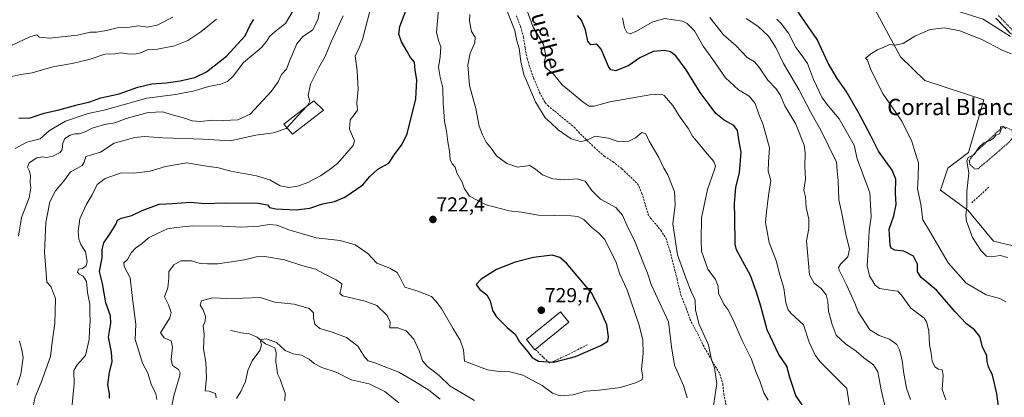
# Model space of a CAD drawing. Units: metres. Extents: x 621375 to 624837, y 4713300 to 4715674.
# Drawn here: x 622998 to 623483, y 4715120 to 4715306 of the extents above; entities that cross this region are included whole.
import ezdxf
from ezdxf.enums import TextEntityAlignment as Align

# ---------------------------------------------------------------- set-up
doc = ezdxf.new("R2010")
doc.units = ezdxf.units.M
doc.header["$MEASUREMENT"] = 0
for name, pattern in [('TRAZO_Y_PUNTO', [1, 0.5, -0.25, 0, -0.25]), ('TRAZOS', [0.75, 0.5, -0.25]), ('TRAZOSX2', [1.5, 1, -0.5])]:
    doc.linetypes.add(name, pattern=pattern)
for name, color, linetype, lineweight in [('Alambrada', 19, 'TRAZOS', 0), ('Camino', 19, 'TRAZOSX2', 0), ('Camino Cxs', 19, 'Continuous', 0), ('Camino eje', 19, 'TRAZO_Y_PUNTO', 0), ('Carátula', 7, 'Continuous', 5), ('Corriente natural lineal', 142, 'Continuous', 13), ('Curva de nivel maestra', 36, 'Continuous', 30), ('Curva de nivel normal', 36, 'Continuous', 0), ('Edificación', 1, 'Continuous', 13), ('Edificación Cxs', 1, 'Continuous', 13), ('Edificación industrial', 135, 'Continuous', 13), ('Edificación industrial Cxs', 135, 'Continuous', 13), ('Matorral CxS', 135, 'Continuous', 0), ('Muro lineal', 1, 'TRAZOSX2', 13), ('Pastizal CxS', 92, 'Continuous', 0), ('Punto de cota en terreno', 7, 'Continuous', 0), ('Rótulo de punto de cota en terreno', 19, 'Continuous', 0), ('Senda', 19, 'TRAZOSX2', 0), ('Texto cartográfico', 19, 'Continuous', 0)]:
    doc.layers.add(name, color=color, linetype=linetype, lineweight=lineweight)
doc.styles.add('Arial', font='txt', dxfattribs={"height": 0.2})

# ---------------------------------------------------------------- blocks, each defined once
blk = doc.blocks.new('*U150')
at = {"layer": 'Matorral CxS', "color": 135, "linetype": 'Continuous', "lineweight": 0}
for points in [[(623486.2943, 4715297.9769, 671.6291), (623472.7577, 4715306.5711, 671.5003)], [(623417.1233, 4715315.7431, 671.1955), (623432.0307, 4715287.9873, 669.4617), (623444.0393, 4715276.3881, 668.3017), (623473.1271, 4715266.8015, 666.7649), (623465.5717, 4715240.7615, 664.8933), (623455.3909, 4715233.1357, 665.6015), (623451.7805, 4715222.2987, 666.3315), (623465.3193, 4715212.3647, 664.516), (623477.9549, 4715197.0119, 664.2547), (623489.6887, 4715194.3027, 663.2735)]]:
    blk.add_polyline3d(points, dxfattribs=at)
blk = doc.blocks.new('*U176')
at = {"layer": 'Curva de nivel normal', "color": 36, "linetype": 'Continuous', "lineweight": 0}
blk.add_polyline3d([(623023.42, 4715113.25, 730), (623024.8, 4715126.7, 730), (623024.52, 4715133.33, 730), (623026.23, 4715135.99, 730), (623030.26, 4715140.66, 730), (623032.13, 4715148.55, 730), (623032.33, 4715153.2, 730), (623032.62, 4715157.54, 730), (623032.4, 4715161.65, 730), (623032.41, 4715166, 730), (623031.26, 4715171.74, 730), (623030.75, 4715177.22, 730), (623029.2, 4715179.87, 730), (623027.16, 4715180.81, 730), (623026.37, 4715181.84, 730), (623026.85, 4715183.27, 730), (623028.78, 4715183.66, 730), (623030.59, 4715184.84, 730), (623031.17, 4715186.98, 730), (623030.39, 4715191.9, 730), (623028.07, 4715195.47, 730), (623027.07, 4715198.11, 730), (623026.76, 4715202.05, 730), (623027.6, 4715208.13, 730), (623030.62, 4715215.02, 730), (623033.66, 4715219.98, 730), (623036.1, 4715224.99, 730), (623040.02, 4715228.02, 730), (623047.9, 4715230.72, 730), (623054.17, 4715230.64, 730), (623062.12, 4715231.64, 730), (623069.8, 4715233.96, 730), (623080.22, 4715235.81, 730), (623088.99, 4715234.32, 730), (623095.96, 4715233.3, 730), (623102.01, 4715231.54, 730), (623114.65, 4715229.26, 730), (623121.19, 4715227.28, 730), (623126.34, 4715224.31, 730), (623130.79, 4715223.62, 730), (623134.84, 4715224.19, 730), (623139.51, 4715225.9, 730), (623146.17, 4715229.33, 730), (623150.51, 4715232.35, 730), (623154.5, 4715235.43, 730), (623162.23, 4715244.3, 730), (623162.88, 4715246.57, 730), (623160.45, 4715252.32, 730), (623160.8, 4715256.9, 730), (623162.79, 4715259.34, 730), (623164.42, 4715261.72, 730), (623164.12, 4715265.23, 730), (623164.66, 4715272.07, 730), (623164.22, 4715281.08, 730), (623163.22, 4715288.58, 730), (623164.91, 4715291.64, 730), (623166.93, 4715296.64, 730), (623170.7, 4715311.18, 730)], dxfattribs=at)
blk = doc.blocks.new('*U179')
at = {"layer": 'Curva de nivel normal', "color": 36, "linetype": 'Continuous', "lineweight": 0}
blk.add_polyline3d([(622994.08, 4715278.4, 755), (622998.43, 4715279.24, 755), (623004.06, 4715280.2, 755), (623014.26, 4715283.06, 755), (623023.8, 4715284.74, 755), (623032.67, 4715286.82, 755), (623039.84, 4715289.34, 755), (623044.74, 4715289.47, 755), (623047.67, 4715290.08, 755), (623050.98, 4715289.46, 755), (623054.58, 4715289.3, 755), (623057.48, 4715289.98, 755), (623060.92, 4715291.56, 755), (623065.84, 4715291.76, 755), (623074.17, 4715293.4, 755), (623080.81, 4715296.14, 755), (623087.16, 4715300.36, 755), (623094.84, 4715306.56, 755)], dxfattribs=at)
blk = doc.blocks.new('*U183')
at = {"layer": 'Curva de nivel normal', "color": 36, "linetype": 'Continuous', "lineweight": 0}
for points in [[(622996.58, 4715125.99, 740), (622998.47, 4715131.43, 740), (622999.53, 4715139.68, 740), (622998.86, 4715143.51, 740), (622997.82, 4715147.72, 740)], [(622997.37, 4715199.51, 740), (622998.74, 4715208.78, 740), (623002.55, 4715218.48, 740), (623003.44, 4715223.32, 740), (623002.96, 4715225.98, 740), (623003.13, 4715229.32, 740), (623002.67, 4715231.65, 740), (623001.66, 4715233.65, 740), (623002.55, 4715235.8, 740), (623006.34, 4715238.16, 740), (623008.9, 4715238.76, 740), (623011.25, 4715238.28, 740), (623014.26, 4715239.06, 740), (623017.76, 4715240.89, 740), (623018.87, 4715242.34, 740), (623019.18, 4715245.49, 740), (623020.19, 4715247.7, 740), (623022.76, 4715249.43, 740), (623025.21, 4715250.02, 740), (623027.18, 4715249.98, 740), (623030.08, 4715251.09, 740), (623033.6, 4715252.9, 740), (623039.65, 4715254.58, 740), (623044.71, 4715255.44, 740), (623050.44, 4715257.54, 740), (623061.25, 4715260.56, 740), (623068.4, 4715260.85, 740), (623073.05, 4715259.44, 740), (623078.69, 4715257.91, 740), (623082.9, 4715256.4, 740), (623087.17, 4715256.12, 740), (623092.65, 4715256.85, 740), (623098.21, 4715256.61, 740), (623105.4, 4715257, 740), (623111.48, 4715259.78, 740), (623121.99, 4715271.03, 740), (623125.3, 4715275.66, 740), (623126.96, 4715279.31, 740), (623129.34, 4715281.97, 740), (623131.21, 4715286.66, 740), (623134.48, 4715294.38, 740), (623137.51, 4715298, 740), (623142.17, 4715301.24, 740), (623144.91, 4715306.23, 740), (623146.95, 4715317.14, 740)]]:
    blk.add_polyline3d(points, dxfattribs=at)
blk = doc.blocks.new('*U188')
at = {"layer": 'Curva de nivel normal', "color": 36, "linetype": 'Continuous', "lineweight": 0}
blk.add_polyline3d([(622995.71, 4715242.76, 745), (623001.36, 4715245.92, 745), (623008.02, 4715247.5, 745), (623012.65, 4715251.61, 745), (623020.46, 4715256.27, 745), (623031.58, 4715260.09, 745), (623039.47, 4715261.79, 745), (623060.54, 4715267.69, 745), (623074.93, 4715269.4, 745), (623084.1, 4715271.24, 745), (623090.89, 4715273.38, 745), (623096.98, 4715274.54, 745), (623100.3, 4715275.79, 745), (623103.15, 4715278.56, 745), (623108.19, 4715285.3, 745), (623116.92, 4715292.49, 745), (623119.51, 4715295.67, 745), (623121.26, 4715298.16, 745), (623124.84, 4715301.3, 745), (623128.85, 4715304.5, 745), (623132.63, 4715310.81, 745)], dxfattribs=at)
blk = doc.blocks.new('*U189')
at = {"layer": 'Curva de nivel normal', "color": 36, "linetype": 'Continuous', "lineweight": 0}
for points in [[(623094.75, 4715119.72, 710), (623094.43, 4715121.91, 710), (623091.28, 4715123.1, 710), (623089.38, 4715123.29, 710), (623089.94, 4715129.65, 710), (623089.57, 4715137.33, 710), (623088.43, 4715143.99, 710), (623088.81, 4715150.98, 710), (623088.25, 4715155.32, 710), (623089.24, 4715157.65, 710), (623089.48, 4715159.98, 710), (623088.28, 4715163.26, 710), (623086.8, 4715165.44, 710), (623087.45, 4715167.61, 710), (623092.9, 4715169.2, 710), (623099.94, 4715168.77, 710), (623108.08, 4715168.97, 710), (623116.36, 4715169.27, 710), (623123.64, 4715166.98, 710), (623133.19, 4715165.96, 710), (623140.62, 4715163.81, 710), (623142.72, 4715161.71, 710), (623142.72, 4715159.2, 710), (623143.34, 4715156.15, 710), (623145.81, 4715153.95, 710), (623151.84, 4715152.25, 710), (623158.9, 4715149.48, 710), (623164.51, 4715145.28, 710), (623167.87, 4715140.03, 710), (623169.7, 4715138.12, 710), (623172.9, 4715137.02, 710), (623177.5, 4715135.17, 710), (623184.82, 4715132.53, 710), (623192.65, 4715127.85, 710), (623199.6, 4715123.61, 710), (623205.22, 4715119.17, 710)], [(623339.5, 4715113.66, 710), (623341.51, 4715126.85, 710), (623340.31, 4715134.61, 710), (623338.95, 4715138.57, 710), (623337.51, 4715146.01, 710), (623332.84, 4715156.01, 710), (623330.94, 4715163.1, 710), (623330.83, 4715167.97, 710), (623328.89, 4715172.28, 710), (623326.36, 4715178.5, 710), (623324.67, 4715183.58, 710), (623322.22, 4715190.33, 710), (623319.91, 4715205.65, 710), (623320.99, 4715215.09, 710), (623320.69, 4715221.39, 710), (623317.38, 4715229.73, 710), (623315.43, 4715233.07, 710), (623312.91, 4715238.43, 710), (623308.12, 4715246.41, 710), (623306.52, 4715250.04, 710), (623304.56, 4715250.75, 710), (623301.47, 4715248.09, 710), (623298.23, 4715246.4, 710), (623293.15, 4715246.1, 710), (623288.15, 4715247.85, 710), (623281.49, 4715248.94, 710), (623277.2, 4715246.79, 710), (623274.32, 4715246.24, 710), (623269.75, 4715247.57, 710), (623263.38, 4715251.94, 710), (623259.54, 4715255.63, 710), (623256.86, 4715258, 710), (623252.07, 4715265.86, 710), (623246.44, 4715279.24, 710), (623244.96, 4715285.77, 710), (623244.05, 4715292.22, 710), (623242.94, 4715295.87, 710), (623241.9, 4715300.99, 710), (623238.11, 4715310.57, 710)]]:
    blk.add_polyline3d(points, dxfattribs=at)
blk = doc.blocks.new('*U190')
at = {"layer": 'Curva de nivel normal', "color": 36, "linetype": 'Continuous', "lineweight": 0}
for points in [[(623072.17, 4715112.66, 715), (623073.79, 4715120.76, 715), (623076.63, 4715130.38, 715), (623076.96, 4715132.15, 715), (623076.21, 4715133.74, 715), (623073.25, 4715135.66, 715), (623072.55, 4715138.66, 715), (623073.27, 4715144.74, 715), (623072.6, 4715147.88, 715), (623069.17, 4715149.35, 715), (623067.34, 4715151.89, 715), (623071.96, 4715159.3, 715), (623072.49, 4715161.91, 715), (623071.29, 4715165.63, 715), (623069.3, 4715169.65, 715), (623070.86, 4715173.98, 715), (623071.36, 4715179.01, 715), (623071.44, 4715182.1, 715), (623073.79, 4715185.36, 715), (623077.32, 4715187.36, 715), (623082.49, 4715187.31, 715), (623086.87, 4715186.08, 715), (623090.52, 4715185.88, 715), (623095.56, 4715185.94, 715), (623108.73, 4715187.83, 715), (623114.6, 4715189.37, 715), (623118.66, 4715189.56, 715), (623128.36, 4715187.89, 715), (623137.38, 4715184.95, 715), (623143.71, 4715183.19, 715), (623147.61, 4715181.08, 715), (623153.84, 4715177.99, 715), (623156.71, 4715175.99, 715), (623156.35, 4715173.89, 715), (623155.67, 4715171.34, 715), (623156.97, 4715170.04, 715), (623168.11, 4715167.46, 715), (623173.98, 4715165.28, 715), (623178.99, 4715160.39, 715), (623180.52, 4715157.26, 715), (623180.41, 4715154.26, 715), (623184.21, 4715154.33, 715), (623188.33, 4715152.82, 715), (623192.17, 4715148.67, 715), (623195.03, 4715142.61, 715), (623196.46, 4715138.09, 715), (623198.96, 4715135.24, 715), (623204.58, 4715130.84, 715), (623210.07, 4715125.48, 715), (623215.93, 4715122.1, 715), (623222.04, 4715118.45, 715)], [(623326.94, 4715119.83, 715), (623325.04, 4715125.83, 715), (623320.71, 4715135.88, 715), (623319.15, 4715144.99, 715), (623317.73, 4715157.23, 715), (623309.1, 4715175.77, 715), (623307.38, 4715181.35, 715), (623305.58, 4715185.73, 715), (623301.34, 4715196.62, 715), (623297.17, 4715204.92, 715), (623295.08, 4715209.87, 715), (623291.77, 4715213.76, 715), (623284.26, 4715217.85, 715), (623279.97, 4715222.02, 715), (623276.7, 4715226.66, 715), (623272.68, 4715227.83, 715), (623266.53, 4715227.35, 715), (623260.73, 4715227.8, 715), (623255.65, 4715229.8, 715), (623252.2, 4715232.61, 715), (623249.32, 4715234.34, 715), (623243.3, 4715233.57, 715), (623237.97, 4715235.32, 715), (623232.96, 4715239.11, 715), (623230.22, 4715242.94, 715), (623227.76, 4715245.91, 715), (623226.07, 4715249.52, 715), (623224.3, 4715253.88, 715), (623222.71, 4715262.53, 715), (623219.68, 4715273.83, 715), (623218.74, 4715284.09, 715), (623219.95, 4715289.91, 715), (623222.3, 4715295, 715), (623222.48, 4715297.73, 715), (623220.58, 4715300.45, 715), (623219.67, 4715305.58, 715), (623219.82, 4715308.9, 715)]]:
    blk.add_polyline3d(points, dxfattribs=at)
blk = doc.blocks.new('*U198')
at = {"layer": 'Curva de nivel normal', "color": 36, "linetype": 'Continuous', "lineweight": 0}
for points in [[(623104.82, 4715119.43, 705), (623106.9, 4715122.89, 705), (623109.25, 4715127.8, 705), (623110.31, 4715133.33, 705), (623112.4, 4715137.99, 705), (623116.18, 4715143.06, 705), (623117.06, 4715145.91, 705), (623116.66, 4715147.54, 705), (623117.11, 4715148.53, 705), (623119.51, 4715148.84, 705), (623124.51, 4715147.16, 705), (623128.79, 4715143.12, 705), (623132.63, 4715141.48, 705), (623136.79, 4715140.78, 705), (623140.51, 4715138.84, 705), (623143.04, 4715136.65, 705), (623146.86, 4715134.83, 705), (623153.86, 4715132.42, 705), (623161.29, 4715128.74, 705), (623170.1, 4715126.66, 705), (623177.9, 4715122.93, 705), (623184.83, 4715117.25, 705)], [(623366.85, 4715118.59, 705), (623364.65, 4715122.25, 705), (623362.86, 4715127.75, 705), (623360.56, 4715133.07, 705), (623358.57, 4715138.9, 705), (623354.02, 4715148.08, 705), (623349.64, 4715158.32, 705), (623346.92, 4715163.32, 705), (623344.92, 4715165.98, 705), (623342.36, 4715171.43, 705), (623342.18, 4715174.88, 705), (623340.81, 4715178.16, 705), (623337.04, 4715183.34, 705), (623335.19, 4715188.9, 705), (623334, 4715192.18, 705), (623333.83, 4715197.78, 705), (623333.98, 4715208.52, 705), (623336.98, 4715222.65, 705), (623340.42, 4715232.37, 705), (623340.82, 4715234.06, 705), (623340.07, 4715236.39, 705), (623335.91, 4715241.12, 705), (623331.47, 4715246.63, 705), (623329.56, 4715248.82, 705), (623327.49, 4715252.44, 705), (623323.04, 4715258.98, 705), (623319.85, 4715264.04, 705), (623315.64, 4715268.94, 705), (623314.36, 4715269.67, 705), (623308.54, 4715269.25, 705), (623288.82, 4715265.78, 705), (623281.13, 4715263.76, 705), (623278.61, 4715263.73, 705), (623275.7, 4715265.59, 705), (623270.73, 4715269.84, 705), (623265.26, 4715274.15, 705), (623260.98, 4715279.46, 705), (623257.01, 4715282.82, 705), (623256.35, 4715285.16, 705), (623257.18, 4715288.66, 705), (623256.02, 4715294.16, 705), (623250.78, 4715302.92, 705), (623245.78, 4715317.29, 705)]]:
    blk.add_polyline3d(points, dxfattribs=at)
blk = doc.blocks.new('*U202')
at = {"layer": 'Curva de nivel normal', "color": 36, "linetype": 'Continuous', "lineweight": 0}
blk.add_polyline3d([(623410.13, 4715095.36, 695), (623405.56, 4715124.4, 695), (623392.66, 4715137.34, 695), (623389.93, 4715140.77, 695), (623387.1, 4715147.27, 695), (623384.21, 4715155.73, 695), (623377.95, 4715161.52, 695), (623376.64, 4715163.15, 695), (623375.55, 4715166.68, 695), (623374.58, 4715173.9, 695), (623372.33, 4715181.6, 695), (623371, 4715187.08, 695), (623367.4, 4715196.38, 695), (623366.21, 4715202.71, 695), (623365.47, 4715206.3, 695), (623366.07, 4715211.6, 695), (623366.94, 4715219.54, 695), (623368.15, 4715226.98, 695), (623366.85, 4715231.65, 695), (623367.01, 4715235.98, 695), (623367.51, 4715243.14, 695), (623364.32, 4715254.51, 695), (623362.25, 4715259.76, 695), (623360.5, 4715265.08, 695), (623357.48, 4715268.66, 695), (623352.18, 4715271.68, 695), (623345.83, 4715277.62, 695), (623339.49, 4715286.64, 695), (623334.84, 4715293.25, 695), (623330.54, 4715300.85, 695), (623326.95, 4715304.52, 695), (623324.55, 4715305.7, 695), (623315.79, 4715307.01, 695), (623309.72, 4715305.19, 695), (623301.87, 4715300.61, 695), (623298.8, 4715299.31, 695), (623297.23, 4715300.08, 695), (623296.1, 4715302.36, 695), (623295.08, 4715307.31, 695)], dxfattribs=at)
blk = doc.blocks.new('*U204')
at = {"layer": 'Curva de nivel normal', "color": 36, "linetype": 'Continuous', "lineweight": 0}
blk.add_polyline3d([(623065.42, 4715118.99, 720), (623064.92, 4715121.99, 720), (623062.87, 4715126.09, 720), (623061.06, 4715131.91, 720), (623058.43, 4715136.92, 720), (623056.75, 4715142.24, 720), (623054.82, 4715148.64, 720), (623055.08, 4715156.2, 720), (623053.46, 4715168.82, 720), (623052.32, 4715178.94, 720), (623049.39, 4715184.62, 720), (623049.16, 4715186.45, 720), (623050.94, 4715188.11, 720), (623052.89, 4715191.32, 720), (623055.04, 4715193.65, 720), (623058.26, 4715195.87, 720), (623061.45, 4715198.8, 720), (623066.51, 4715201.26, 720), (623070.82, 4715203.15, 720), (623075.1, 4715203.77, 720), (623082.99, 4715204.64, 720), (623097.85, 4715204.53, 720), (623107.34, 4715203.94, 720), (623115.84, 4715204.44, 720), (623120.79, 4715205.26, 720), (623124.56, 4715205.01, 720), (623130.52, 4715202.7, 720), (623144.1, 4715198.74, 720), (623155.86, 4715197.4, 720), (623163.19, 4715195.35, 720), (623169.53, 4715190.97, 720), (623173.94, 4715186.26, 720), (623180.26, 4715183.81, 720), (623183.88, 4715181.69, 720), (623185.4, 4715178.96, 720), (623187.69, 4715174.42, 720), (623194.1, 4715172.36, 720), (623200.89, 4715169.81, 720), (623202.98, 4715167.56, 720), (623205.73, 4715163.82, 720), (623211.38, 4715154.19, 720), (623215.06, 4715148.21, 720), (623216.59, 4715143.42, 720), (623217.11, 4715137.94, 720), (623228.5, 4715133.68, 720), (623233.16, 4715132.97, 720), (623238.84, 4715132.77, 720), (623245.88, 4715130.89, 720), (623255.5, 4715125.84, 720), (623260.6, 4715122.06, 720), (623264.38, 4715120.73, 720), (623270.65, 4715121.22, 720), (623276.81, 4715123.16, 720), (623283.51, 4715123.53, 720), (623294.1, 4715124.96, 720), (623301.95, 4715127.34, 720), (623304.6, 4715128.65, 720), (623305.01, 4715130.01, 720), (623304.43, 4715133.85, 720), (623305.19, 4715141.69, 720), (623305.01, 4715148.18, 720), (623303.25, 4715155.71, 720), (623297.24, 4715173.34, 720), (623293.74, 4715180.82, 720), (623291.92, 4715186.48, 720), (623286.36, 4715197.94, 720), (623283.22, 4715201.26, 720), (623279.96, 4715203.76, 720), (623275.99, 4715207.82, 720), (623272.96, 4715209.3, 720), (623269.78, 4715209.58, 720), (623253.56, 4715209.96, 720), (623245.29, 4715211.38, 720), (623239.2, 4715212.05, 720), (623227.79, 4715215.02, 720), (623219.66, 4715219.34, 720), (623217.02, 4715223.22, 720), (623215.92, 4715226.27, 720), (623213.33, 4715230.87, 720), (623212.53, 4715233.62, 720), (623211.04, 4715235.27, 720), (623210.16, 4715237.38, 720), (623209.83, 4715241.52, 720), (623209, 4715246.01, 720), (623208.28, 4715251.34, 720), (623207.24, 4715256.06, 720), (623207.02, 4715261, 720), (623206.68, 4715265, 720), (623206.52, 4715272.73, 720), (623205.14, 4715277.95, 720), (623204.38, 4715282.85, 720), (623205.07, 4715288.08, 720), (623205.4, 4715293.03, 720), (623204.55, 4715295.61, 720), (623203.31, 4715299.97, 720), (623204.39, 4715311.58, 720)], dxfattribs=at)
blk = doc.blocks.new('*U206')
at = {"layer": 'Curva de nivel normal', "color": 36, "linetype": 'Continuous', "lineweight": 0}
blk.add_polyline3d([(622990.99, 4715292.32, 760), (623002.89, 4715297.85, 760), (623006.26, 4715298.87, 760), (623007.49, 4715297.74, 760), (623012.63, 4715297.21, 760), (623026.36, 4715298.68, 760), (623032.56, 4715300.16, 760), (623035.7, 4715300.21, 760), (623040.73, 4715301.07, 760), (623045.89, 4715302.31, 760), (623051.02, 4715302.48, 760), (623056.51, 4715303.37, 760), (623060.84, 4715302.74, 760), (623065.64, 4715303.58, 760), (623073.39, 4715307.65, 760)], dxfattribs=at)
blk = doc.blocks.new('*U208')
at = {"layer": 'Curva de nivel normal', "color": 36, "linetype": 'Continuous', "lineweight": 0}
blk.add_polyline3d([(623139.5897, 4715263.8139, 735), (623139.88, 4715264.12, 735), (623140.84, 4715266.19, 735), (623140.1, 4715268.96, 735), (623141.28, 4715274.46, 735), (623145.31, 4715282.7, 735), (623148.52, 4715288.23, 735), (623151.35, 4715295.37, 735), (623157.41, 4715308.18, 735)], dxfattribs=at)
blk = doc.blocks.new('*U210')
at = {"layer": 'Curva de nivel maestra', "color": 36, "linetype": 'Continuous', "lineweight": 30}
blk.add_polyline3d([(623383.92, 4715115.83, 700), (623380.49, 4715121.02, 700), (623377.46, 4715129.81, 700), (623375.99, 4715135.38, 700), (623372.09, 4715141.15, 700), (623366.32, 4715153.35, 700), (623363.21, 4715165, 700), (623360.9, 4715172.35, 700), (623358.19, 4715180.2, 700), (623353.38, 4715188.94, 700), (623351.19, 4715192.77, 700), (623350.63, 4715195.56, 700), (623350.35, 4715208.99, 700), (623350.18, 4715215.6, 700), (623350.56, 4715219.6, 700), (623350.97, 4715223.79, 700), (623352.72, 4715230.77, 700), (623353.47, 4715241, 700), (623352.56, 4715246.32, 700), (623351.76, 4715251.71, 700), (623349.99, 4715254.18, 700), (623345.18, 4715256.72, 700), (623341.1, 4715260.1, 700), (623337.7, 4715264.53, 700), (623333.29, 4715270.45, 700), (623326.49, 4715281.62, 700), (623321.36, 4715288.56, 700), (623318.76, 4715290.51, 700), (623315.85, 4715291.16, 700), (623310.22, 4715290.65, 700), (623303.62, 4715287.56, 700), (623298.14, 4715283.71, 700), (623291.76, 4715281.12, 700), (623289.23, 4715281.65, 700), (623288.17, 4715283.26, 700), (623284.56, 4715291.74, 700), (623282.35, 4715294.23, 700), (623279.35, 4715294.01, 700), (623277.96, 4715295.74, 700), (623276.86, 4715301.34, 700), (623274.88, 4715306.18, 700), (623272.83, 4715308.4, 700)], dxfattribs=at)
blk = doc.blocks.new('*U211')
at = {"layer": 'Curva de nivel maestra', "color": 36, "linetype": 'Continuous', "lineweight": 30}
blk.add_polyline3d([(623042.12, 4715119.66, 725), (623042.1, 4715121.99, 725), (623041.3, 4715126.18, 725), (623042.19, 4715132.51, 725), (623043.48, 4715137.54, 725), (623043.1, 4715142.32, 725), (623041.66, 4715149.64, 725), (623042.77, 4715156.65, 725), (623042.6, 4715160.32, 725), (623040.28, 4715166.65, 725), (623038.62, 4715176.25, 725), (623037.29, 4715182.04, 725), (623038.58, 4715188.83, 725), (623038.5, 4715192.96, 725), (623039.29, 4715196.23, 725), (623042.86, 4715201.32, 725), (623045.33, 4715205.32, 725), (623046.09, 4715207.43, 725), (623047.86, 4715208.44, 725), (623053.15, 4715209.78, 725), (623058.2, 4715212.18, 725), (623066.58, 4715215.39, 725), (623073.25, 4715215.59, 725), (623082.08, 4715216.3, 725), (623089.17, 4715215.74, 725), (623099.17, 4715215.92, 725), (623115.4, 4715215.75, 725), (623120.09, 4715214.94, 725), (623120.94, 4715213.74, 725), (623124.16, 4715212.97, 725), (623134.14, 4715212.52, 725), (623140.97, 4715213.38, 725), (623147.1, 4715215.48, 725), (623153.11, 4715216.6, 725), (623158.23, 4715218.8, 725), (623167.02, 4715224.86, 725), (623170.52, 4715229.01, 725), (623174.49, 4715232.59, 725), (623179.88, 4715235.63, 725), (623182.6, 4715239.84, 725), (623186.39, 4715245, 725), (623188.86, 4715250.05, 725), (623193.14, 4715267.32, 725), (623193.72, 4715276.6, 725), (623192.89, 4715281.51, 725), (623192.42, 4715285.33, 725), (623190.56, 4715287.75, 725), (623188.9, 4715290.67, 725), (623186.05, 4715295.35, 725), (623184.73, 4715299.13, 725), (623185.27, 4715302.93, 725), (623188.26, 4715310.64, 725)], dxfattribs=at)
blk = doc.blocks.new('*U217')
at = {"layer": 'Curva de nivel maestra', "color": 36, "linetype": 'Continuous', "lineweight": 30}
blk.add_polyline3d([(622997.52, 4715257.76, 750), (623003.04, 4715257.94, 750), (623009.9, 4715260.3, 750), (623017.17, 4715261.84, 750), (623026.13, 4715264.4, 750), (623032.51, 4715265.79, 750), (623037.84, 4715267.72, 750), (623046.84, 4715269.72, 750), (623056.17, 4715273.12, 750), (623063.06, 4715274.67, 750), (623070.07, 4715275.15, 750), (623077.06, 4715276.15, 750), (623084.17, 4715277.78, 750), (623090, 4715280.65, 750), (623099.81, 4715288.3, 750), (623109.07, 4715298.38, 750), (623111.45, 4715303.69, 750), (623113.24, 4715306.46, 750)], dxfattribs=at)
blk = doc.blocks.new('5PATER')
at = {"layer": 'Carátula', "linetype": 'Continuous', "lineweight": 5}
h = blk.add_hatch(color=250, dxfattribs=at)
edge = h.paths.add_edge_path()
edge.add_ellipse((0, 0.01), major_axis=(-1.33, -1.34), ratio=0.999422, start_angle=0, end_angle=360)

msp = doc.modelspace()

# ---------------------------------------------------------------- linework, layer by layer
at = {"layer": 'Alambrada', "color": 19, "linetype": 'TRAZOS', "lineweight": 0}
msp.add_polyline3d([(623468.76, 4715232.68, 664.61), (623470.26, 4715232.72, 664.49), (623485.66, 4715245.94, 664.66), (623488.24, 4715249.18, 665.04), (623488.03, 4715250.59, 665.19), (623486.73, 4715252.04, 665.3), (623484.61, 4715253.04, 665.22), (623482.81, 4715253.48, 665.06), (623479.98, 4715251.16, 665.11), (623468.44, 4715240.31, 664.9), (623465.96, 4715236.9, 664.9), (623466.19, 4715234.85, 664.82), (623468.76, 4715232.68, 664.61)], dxfattribs=at)
at = {"layer": 'Camino', "color": 19, "linetype": 'TRAZOSX2', "lineweight": 0}
msp.add_lwpolyline([(623492.92, 4715292.65), (623479.15, 4715307.1)], dxfattribs=at)
at = {"layer": 'Camino Cxs', "color": 19, "linetype": 'Continuous', "lineweight": 0}
msp.add_polyline3d([(623486.04, 4715299.88, 672.16), (623482.59, 4715303.49, 672.6), (623479.15, 4715307.1, 672.94)], dxfattribs=at)
at = {"layer": 'Camino eje', "color": 19, "linetype": 'TRAZO_Y_PUNTO', "lineweight": 0}
msp.add_lwpolyline([(623480.41, 4715308.37), (623494.26, 4715293.84)], dxfattribs=at)
at = {"layer": 'Corriente natural lineal', "color": 142, "linetype": 'Continuous', "lineweight": 13}
msp.add_polyline3d([(623101.87, 4715153.05, 706.61), (623104.39, 4715152.49, 706.54), (623106.91, 4715151.93, 706.46), (623111.08, 4715151.44, 706.19), (623114.87, 4715149.77, 705.66), (623116.92, 4715148.12, 704.84), (623118.97, 4715146.46, 704.74), (623121.35, 4715145.44, 704.45), (623123.73, 4715144.42, 704.45), (623124.24, 4715142.23, 704.19), (623124.17, 4715137.32, 703.62), (623124.59, 4715134.44, 703.29), (623125, 4715131.55, 702.71), (623126.27, 4715128.99, 702.1), (623127.49, 4715125.55, 701.81), (623128.7, 4715122.1, 701.41), (623128.65, 4715118.31, 700.67)], dxfattribs=at)
at = {"layer": 'Curva de nivel maestra', "color": 36, "linetype": 'Continuous', "lineweight": 30}
for points in [[(623480.51, 4715114.58, 675), (623479.59, 4715121.82, 675), (623478.42, 4715126.94, 675), (623477.46, 4715130.92, 675), (623475.52, 4715135.15, 675), (623474.87, 4715137.66, 675), (623474.64, 4715140.49, 675), (623472.44, 4715144.96, 675), (623471.26, 4715150.08, 675), (623468.63, 4715153.4, 675), (623464.66, 4715156.31, 675), (623458.98, 4715162.2, 675), (623449.79, 4715172.94, 675), (623442.27, 4715179.09, 675), (623440.52, 4715182, 675), (623440.43, 4715185.73, 675), (623438.44, 4715189.62, 675), (623433.78, 4715192.08, 675), (623429.29, 4715192.62, 675), (623427.52, 4715193.64, 675), (623426.95, 4715195.08, 675), (623426.5, 4715202.98, 675), (623428.71, 4715209.59, 675), (623429.99, 4715215.13, 675), (623429.54, 4715220.72, 675), (623429.82, 4715227.66, 675), (623428.02, 4715232.19, 675), (623421.29, 4715241.54, 675), (623417.5, 4715248.98, 675), (623411.6, 4715260.3, 675), (623405.28, 4715271.16, 675), (623400.8, 4715277.41, 675), (623396.47, 4715284.89, 675), (623390.93, 4715296.6, 675), (623385.04, 4715305.15, 675), (623380.45, 4715311.92, 675)], [(623261.15, 4715137.44, 725), (623271.83, 4715140.17, 725), (623284.34, 4715145.58, 725), (623287.77, 4715147.71, 725), (623288.12, 4715149.9, 725), (623287.38, 4715155.88, 725), (623284.04, 4715163.41, 725), (623279.76, 4715171.61, 725), (623267.45, 4715186.27, 725), (623264.21, 4715189, 725), (623260.3, 4715190.2, 725), (623251.21, 4715189.05, 725), (623242.08, 4715186.8, 725), (623232.97, 4715183.1, 725), (623225.39, 4715178.29, 725), (623222.97, 4715175.65, 725), (623224.6, 4715173.42, 725), (623228.19, 4715170.54, 725), (623229.8, 4715167.72, 725), (623230.99, 4715162.81, 725), (623232.91, 4715159.74, 725), (623238.26, 4715154.45, 725), (623242.06, 4715151.13, 725), (623244.22, 4715147.34, 725), (623248.39, 4715142.56, 725), (623250.49, 4715139.71, 725), (623253.69, 4715137.83, 725), (623261.15, 4715137.44, 725)]]:
    msp.add_polyline3d(points, dxfattribs=at)
at = {"layer": 'Curva de nivel normal', "color": 36, "linetype": 'Continuous', "lineweight": 0}
for points in [[(623424.65, 4715114.5, 690), (623422.51, 4715123.79, 690), (623420.89, 4715132.67, 690), (623418.82, 4715136.1, 690), (623414, 4715139.49, 690), (623410.24, 4715142.75, 690), (623404.97, 4715146.42, 690), (623400.4, 4715150.71, 690), (623398.4, 4715156.01, 690), (623396.56, 4715162.48, 690), (623396.26, 4715167.33, 690), (623395.38, 4715170.6, 690), (623392.91, 4715173.74, 690), (623389.5, 4715176.33, 690), (623387.23, 4715180.4, 690), (623385.78, 4715197.22, 690), (623386.83, 4715203.37, 690), (623386.81, 4715207.98, 690), (623385.65, 4715213.65, 690), (623385.17, 4715218.98, 690), (623384.41, 4715222.32, 690), (623385.25, 4715227.61, 690), (623384.9, 4715233.84, 690), (623385.09, 4715240.64, 690), (623384.62, 4715244.38, 690), (623380.48, 4715254.79, 690), (623375.08, 4715263.79, 690), (623372.82, 4715269.32, 690), (623370.79, 4715272.28, 690), (623366.71, 4715276.51, 690), (623362.31, 4715283.12, 690), (623360.15, 4715285.48, 690), (623356.45, 4715287.76, 690), (623350.85, 4715293.62, 690), (623344.88, 4715298.86, 690), (623338.12, 4715307.47, 690)], [(623437.08, 4715119.02, 685), (623435.07, 4715124.53, 685), (623433.48, 4715132.72, 685), (623432.87, 4715138.33, 685), (623431.63, 4715143.48, 685), (623430.25, 4715146.05, 685), (623426.6, 4715148.81, 685), (623421.62, 4715150.5, 685), (623416.93, 4715153.28, 685), (623411.25, 4715162.16, 685), (623409.64, 4715166.48, 685), (623405.41, 4715175.56, 685), (623401.82, 4715182.73, 685), (623401.58, 4715184.06, 685), (623402.66, 4715185.98, 685), (623406.09, 4715189.42, 685), (623406.92, 4715193.1, 685), (623405.1, 4715200.6, 685), (623403.23, 4715210.73, 685), (623401.66, 4715217.49, 685), (623401.32, 4715226.87, 685), (623400.8, 4715231.81, 685), (623400.47, 4715236.01, 685), (623392.94, 4715251.44, 685), (623387.72, 4715260.84, 685), (623382.01, 4715271.98, 685), (623374.39, 4715284.72, 685), (623370.63, 4715292.65, 685), (623366.93, 4715298.18, 685), (623361.72, 4715303.11, 685), (623355.94, 4715306.99, 685)], [(623454.36, 4715118.85, 680), (623452.62, 4715123.85, 680), (623453.07, 4715130.92, 680), (623452.68, 4715133.56, 680), (623450.84, 4715134, 680), (623448.94, 4715135.12, 680), (623447.73, 4715137.93, 680), (623447.15, 4715141.87, 680), (623446.44, 4715145.96, 680), (623446.05, 4715152.89, 680), (623444.96, 4715157.33, 680), (623443.66, 4715159.17, 680), (623437.11, 4715164.06, 680), (623432.63, 4715170.49, 680), (623430.84, 4715172.42, 680), (623429.36, 4715172.64, 680), (623421.7, 4715173.65, 680), (623419.54, 4715175.44, 680), (623416.8, 4715180.03, 680), (623415.7, 4715184.96, 680), (623416.18, 4715192.36, 680), (623416.66, 4715202.25, 680), (623417.54, 4715209.02, 680), (623417.28, 4715215.18, 680), (623417.02, 4715220.98, 680), (623410.73, 4715237.65, 680), (623409.26, 4715244.46, 680), (623401.8, 4715257.47, 680), (623396.54, 4715263.61, 680), (623393.38, 4715267.82, 680), (623389.24, 4715276.82, 680), (623386.24, 4715284.66, 680), (623383.14, 4715289.24, 680), (623380.5, 4715292.62, 680), (623376.82, 4715299.76, 680), (623373.18, 4715304.42, 680), (623371.08, 4715306.66, 680)], [(623486.68, 4715289.52, 670), (623482.2, 4715291.36, 670), (623472.09, 4715296.59, 670), (623461.36, 4715300.86, 670), (623453.74, 4715302.32, 670), (623446.64, 4715301.57, 670), (623439.2, 4715298.19, 670), (623433.39, 4715294.63, 670), (623429.2, 4715293.79, 670), (623426.58, 4715294.14, 670), (623423.56, 4715292.61, 670), (623420.78, 4715291.55, 670), (623417.94, 4715289.78, 670), (623414.85, 4715287.45, 670), (623415.86, 4715286.36, 670), (623417.53, 4715281.69, 670), (623423.53, 4715269.54, 670), (623432.69, 4715256.21, 670), (623437.62, 4715246.3, 670), (623439.14, 4715241.31, 670), (623440.97, 4715235.8, 670), (623440.84, 4715228.44, 670), (623440.53, 4715222.94, 670), (623442.09, 4715215.41, 670), (623443.16, 4715207.67, 670), (623446.82, 4715201.32, 670), (623451.04, 4715194.22, 670), (623455.54, 4715186.38, 670), (623464.5, 4715176.37, 670), (623474.28, 4715170.58, 670), (623480.98, 4715168.86, 670), (623484.04, 4715167.22, 670)], [(623129.6, 4715253.04, 735), (623134.92, 4715258.89, 735), (623139.59, 4715263.81, 735)], [(623004.45, 4715115.66, 735), (623005.46, 4715120.34, 735), (623008.53, 4715127.4, 735), (623013.05, 4715140.24, 735), (623013.92, 4715147.25, 735), (623015.26, 4715156.48, 735), (623015.46, 4715168.87, 735), (623013.29, 4715174.66, 735), (623011.29, 4715176.9, 735), (623010.85, 4715181.12, 735), (623010.07, 4715191.54, 735), (623010.81, 4715206.27, 735), (623012.81, 4715216.55, 735), (623015.54, 4715221.94, 735), (623020.19, 4715227.31, 735), (623022.9, 4715231.22, 735), (623026.44, 4715233.05, 735), (623028.64, 4715234.38, 735), (623029.59, 4715236.11, 735), (623030.52, 4715238.92, 735), (623032.86, 4715239.44, 735), (623037.65, 4715240.92, 735), (623044.41, 4715245.39, 735), (623049.92, 4715246.99, 735), (623054.69, 4715248.25, 735), (623059.24, 4715248.73, 735), (623068.44, 4715248.14, 735), (623088.29, 4715247.37, 735), (623101.61, 4715246.51, 735), (623114.29, 4715249.37, 735), (623123.07, 4715250.47, 735), (623129.26, 4715252.67, 735), (623129.6, 4715253.04, 735)], [(623484.07, 4715252.57, 665), (623482.78, 4715253.63, 665), (623481.35, 4715253.42, 665), (623481.53, 4715251.67, 665), (623480.86, 4715250, 665), (623479.13, 4715249.39, 665), (623477.96, 4715247.85, 665), (623476.34, 4715246.72, 665), (623473.11, 4715245.58, 665), (623470.67, 4715243.26, 665), (623468.44, 4715239.78, 665), (623465.38, 4715238.34, 665), (623464.7, 4715236.69, 665), (623465.71, 4715230.64, 665), (623464.81, 4715221.62, 665), (623464.74, 4715214.24, 665), (623464.28, 4715209.9, 665), (623464.55, 4715206.99, 665), (623467.58, 4715198.9, 665), (623471.79, 4715192.29, 665), (623474.52, 4715189.7, 665), (623476.87, 4715189.38, 665), (623481.14, 4715189.98, 665), (623484.92, 4715189.1, 665)]]:
    msp.add_polyline3d(points, dxfattribs=at)
at = {"layer": 'Edificación', "color": 1, "linetype": 'Continuous', "lineweight": 13}
msp.add_polyline3d([(623147.57, 4715261.77, 732.74), (623132.44, 4715249.85, 733.54), (623128.03, 4715254.81, 735.39), (623142.82, 4715266.33, 734.02), (623147.57, 4715261.77, 732.74)], dxfattribs=at)
at = {"layer": 'Edificación Cxs', "color": 1, "linetype": 'Continuous', "lineweight": 13}
msp.add_polyline3d([(623147.57, 4715261.77, 732.74), (623132.44, 4715249.85, 733.54), (623128.03, 4715254.81, 735.39), (623142.82, 4715266.33, 734.02), (623147.57, 4715261.77, 732.74)], close=True, dxfattribs=at)
at = {"layer": 'Edificación industrial', "color": 135, "linetype": 'Continuous', "lineweight": 13}
msp.add_polyline3d([(623252.05, 4715143.67, 725.74), (623251.76, 4715143.43, 725.69), (623247.66, 4715148.5, 726.04), (623264.46, 4715162.16, 727.85), (623268.57, 4715157.09, 727.54), (623252.05, 4715143.67, 725.74)], dxfattribs=at)
at = {"layer": 'Edificación industrial Cxs', "color": 135, "linetype": 'Continuous', "lineweight": 13}
msp.add_polyline3d([(623252.05, 4715143.67, 725.74), (623251.76, 4715143.43, 725.69), (623247.66, 4715148.5, 726.04), (623264.46, 4715162.16, 727.85), (623268.57, 4715157.09, 727.54), (623252.05, 4715143.67, 725.74)], close=True, dxfattribs=at)
at = {"layer": 'Matorral CxS', "color": 135, "linetype": 'Continuous', "lineweight": 0}
for points in [[(623409.36, 4715375.82, 677.78), (623422.49, 4715365.83, 677.56), (623430.91, 4715344.58, 674.49), (623450.78, 4715313.51, 671), (623472.76, 4715306.57, 671.5), (623486.29, 4715297.98, 671.63)], [(623375.96, 4715350.53, 673.89), (623395.99, 4715321.19, 671.5), (623417.12, 4715315.74, 671.2), (623432.03, 4715287.99, 669.46), (623444.04, 4715276.39, 668.3), (623473.13, 4715266.8, 666.76), (623465.57, 4715240.76, 664.89), (623455.39, 4715233.14, 665.6), (623451.78, 4715222.3, 666.33), (623465.32, 4715212.36, 664.52), (623477.95, 4715197.01, 664.25), (623489.69, 4715194.3, 663.27)]]:
    msp.add_polyline3d(points, dxfattribs=at)
at = {"layer": 'Muro lineal', "color": 1, "linetype": 'TRAZOSX2', "lineweight": 13}
for points in [[(623475.62, 4715223.67, 663.98), (623467.26, 4715216.07, 664.54)], [(623252.05, 4715143.67, 725.74), (623256.04, 4715139.71, 725.32), (623259, 4715137.07, 724.35), (623261.37, 4715137.89, 724.88), (623271.53, 4715142.74, 725.95), (623277.85, 4715146.08, 725.86)]]:
    msp.add_polyline3d(points, dxfattribs=at)
at = {"layer": 'Pastizal CxS', "color": 92, "linetype": 'Continuous', "lineweight": 0}
for points in [[(623489.69, 4715194.3, 663.27), (623477.95, 4715197.01, 664.25), (623465.32, 4715212.36, 664.52), (623451.78, 4715222.3, 666.33), (623455.39, 4715233.14, 665.6), (623465.57, 4715240.76, 664.89), (623473.13, 4715266.8, 666.76), (623444.04, 4715276.39, 668.3), (623432.03, 4715287.99, 669.46), (623417.12, 4715315.74, 671.2), (623395.99, 4715321.19, 671.5), (623375.96, 4715350.53, 673.89), (623409.36, 4715375.82, 677.78), (623422.49, 4715365.83, 677.56), (623430.91, 4715344.58, 674.49), (623450.78, 4715313.51, 671), (623472.76, 4715306.57, 671.5), (623486.29, 4715297.98, 671.63)], [(623409.36, 4715375.82, 677.78), (623422.49, 4715365.83, 677.56), (623430.91, 4715344.58, 674.49), (623450.78, 4715313.51, 671), (623472.76, 4715306.57, 671.5), (623486.29, 4715297.98, 671.63)], [(623375.96, 4715350.53, 673.89), (623395.99, 4715321.19, 671.5), (623417.12, 4715315.74, 671.2), (623432.03, 4715287.99, 669.46), (623444.04, 4715276.39, 668.3), (623473.13, 4715266.8, 666.76), (623465.57, 4715240.76, 664.89), (623455.39, 4715233.14, 665.6), (623451.78, 4715222.3, 666.33), (623465.32, 4715212.36, 664.52), (623477.95, 4715197.01, 664.25), (623489.69, 4715194.3, 663.27)]]:
    msp.add_polyline3d(points, dxfattribs=at)
at = {"layer": 'Senda', "color": 19, "linetype": 'TRAZOSX2', "lineweight": 0}
msp.add_lwpolyline([(623242.72, 4715308.33), (623244.78, 4715302.95), (623246.25, 4715297.72), (623247.03, 4715292.5), (623248, 4715287.11), (623251.15, 4715277.59), (623254.18, 4715270.51), (623256.84, 4715265.44), (623258.18, 4715264), (623271.18, 4715253.36), (623273.29, 4715250.97), (623281.03, 4715243.45), (623286.06, 4715239.03), (623290.31, 4715236.27), (623294.77, 4715232.76), (623302.47, 4715225.43), (623304.62, 4715220.68), (623307.59, 4715210.65), (623308.84, 4715208.51), (623313.85, 4715202.53), (623316.35, 4715198.68), (623318.45, 4715192.22), (623321.95, 4715178.36), (623323.85, 4715170.38), (623326.37, 4715164.06), (623328.24, 4715158.58), (623332.18, 4715151.32), (623334.77, 4715145.75), (623343.04, 4715131.49), (623344.47, 4715126.64), (623344.96, 4715121.65), (623347.11, 4715111.23)], dxfattribs=at)

# ---------------------------------------------------------------- block references
at = {"layer": 'Curva de nivel maestra', "color": 36, "linetype": 'Continuous', "lineweight": 30}
for name in ['*U217', '*U211', '*U210']:
    msp.add_blockref(name, (0, 0), dxfattribs=at)
at = {"layer": 'Curva de nivel normal', "color": 36, "linetype": 'Continuous', "lineweight": 0}
for name in ['*U206', '*U179', '*U188', '*U183', '*U176', '*U204', '*U190', '*U189', '*U208', '*U198', '*U202']:
    msp.add_blockref(name, (0, 0), dxfattribs=at)
at = {"layer": 'Matorral CxS', "color": 135, "linetype": 'Continuous', "lineweight": 0}
msp.add_blockref('*U150', (0, 0), dxfattribs=at)
at = {"layer": 'Punto de cota en terreno', "linetype": 'Continuous', "lineweight": 0}
for p in [(623201.58, 4715207.78, 722.4), (623255, 4715163, 729.7)]:
    msp.add_blockref('5PATER', p, dxfattribs=at)

# ---------------------------------------------------------------- texts
at = {"layer": 'Rótulo de punto de cota en terreno', "color": 19, "linetype": 'Continuous', "lineweight": 0, "style": 'Arial'}
for s, p in [('722,4', (623203.34, 4715209.54)), ('729,7', (623256.76, 4715164.76))]:
    msp.add_text(s, height=7, dxfattribs=at).set_placement(p, align=Align.BOTTOM_LEFT)
at = {"layer": 'Texto cartográfico', "color": 19, "linetype": 'Continuous', "lineweight": 0, "style": 'Arial'}
msp.add_text('Murugibel', height=8, rotation=-75.0896, dxfattribs=at).set_placement((623255.25, 4715303.93), align=Align.MIDDLE_CENTER)
msp.add_text('Corral Blanco', height=8, dxfattribs=at).set_placement((623460.01, 4715263.29), align=Align.MIDDLE_CENTER)

doc.saveas('drawing.dxf')
